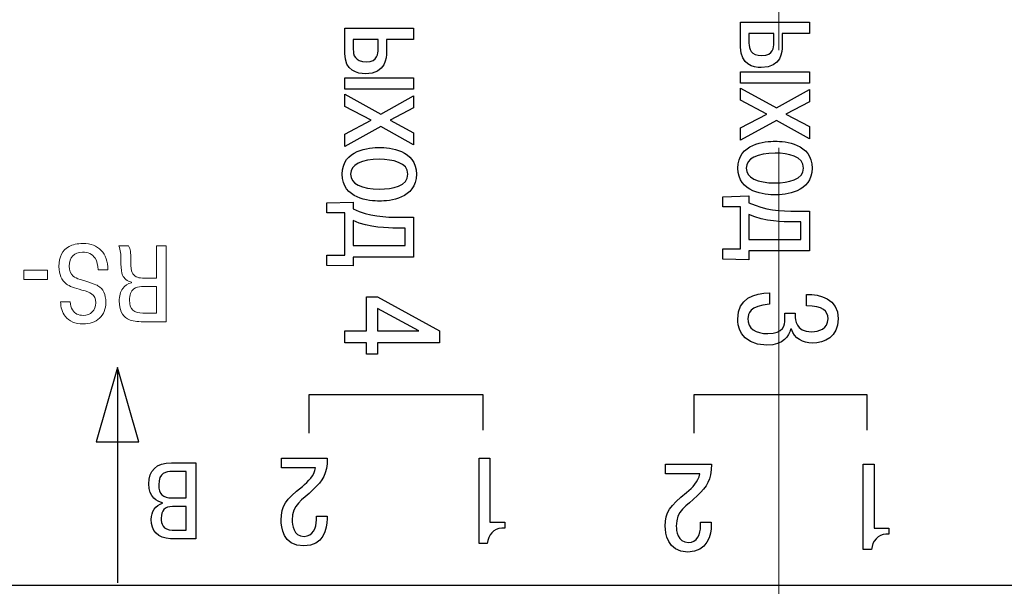
# Model space of a CAD drawing. Extents: x -426 to 168, y -442 to -22.
# Drawn here: x -135 to -109, y -344 to -329 of the extents above; entities that cross this region are included whole.
import ezdxf

# ---------------------------------------------------------------- set-up
doc = ezdxf.new("R2010")
doc.units = 0
doc.header["$MEASUREMENT"] = 0
doc.linetypes.add('CENTER', pattern=[10.16, 6.35, -1.27, 1.27, -1.27])
doc.layers.add('Layer 1', color=7, linetype='Continuous')
doc.layers.add('ОСЕВЫЕ', color=1, linetype='CENTER', lineweight=15)

msp = doc.modelspace()

# ---------------------------------------------------------------- linework, layer by layer
at = {"layer": 'Layer 1', "color": 250}
msp.add_open_spline([(-80.031, -294.819), (-80.031, -294.819), (-80.031, -347.819), (-80.031, -347.819), (-80.031, -347.819), (-80.031, -347.819), (-150.031, -347.819), (-150.031, -347.819), (-150.031, -347.819), (-150.031, -347.819), (-150.031, -294.819), (-150.031, -294.819), (-150.031, -294.819), (-150.031, -294.819), (-80.031, -294.819), (-80.031, -294.819)], degree=3, knots=[0, 0, 0, 0, 0.2, 0.2, 0.2, 0.2, 0.4, 0.4, 0.4, 0.4, 0.6, 0.6, 0.6, 0.6, 1, 1, 1, 1], dxfattribs=at)
msp.add_open_spline([(-80.031, -294.819), (-80.031, -294.819), (-80.031, -347.819), (-80.031, -347.819), (-80.031, -347.819), (-80.031, -347.819), (-150.031, -347.819), (-150.031, -347.819), (-150.031, -347.819), (-150.031, -347.819), (-150.031, -294.819), (-150.031, -294.819), (-150.031, -294.819), (-150.031, -294.819), (-80.031, -294.819), (-80.031, -294.819)], degree=3, knots=[0, 0, 0, 0, 0.2, 0.2, 0.2, 0.2, 0.4, 0.4, 0.4, 0.4, 0.6, 0.6, 0.6, 0.6, 1, 1, 1, 1], dxfattribs=at)
at = {"layer": 'Layer 1', "color": 7}
for points, knots in [([(-114.237, -329.144), (-114.237, -329.144), (-116.029, -329.144), (-116.029, -329.144), (-116.029, -329.144), (-116.029, -329.144), (-116.029, -329.8), (-116.029, -329.8), (-116.029, -329.8), (-116.029, -330.259), (-115.697, -330.33), (-115.493, -330.33), (-115.493, -330.33), (-114.949, -330.33), (-114.946, -329.903), (-114.946, -329.769), (-114.946, -329.769), (-114.946, -329.769), (-114.946, -329.441), (-114.946, -329.441), (-114.946, -329.441), (-114.946, -329.441), (-114.237, -329.441), (-114.237, -329.441), (-114.237, -329.441), (-114.237, -329.441), (-114.237, -329.144), (-114.237, -329.144)], [0, 0, 0, 0, 0.125, 0.125, 0.125, 0.125, 0.25, 0.25, 0.25, 0.25, 0.375, 0.375, 0.375, 0.375, 0.5, 0.5, 0.5, 0.5, 0.625, 0.625, 0.625, 0.625, 0.75, 0.75, 0.75, 0.75, 1, 1, 1, 1]), ([(-124.548, -329.305), (-124.548, -329.305), (-126.34, -329.305), (-126.34, -329.305), (-126.34, -329.305), (-126.34, -329.305), (-126.34, -329.961), (-126.34, -329.961), (-126.34, -329.961), (-126.34, -330.42), (-126.008, -330.491), (-125.804, -330.491), (-125.804, -330.491), (-125.26, -330.491), (-125.257, -330.064), (-125.257, -329.93), (-125.257, -329.93), (-125.257, -329.93), (-125.257, -329.602), (-125.257, -329.602), (-125.257, -329.602), (-125.257, -329.602), (-124.548, -329.602), (-124.548, -329.602), (-124.548, -329.602), (-124.548, -329.602), (-124.548, -329.305), (-124.548, -329.305)], [0, 0, 0, 0, 0.125, 0.125, 0.125, 0.125, 0.25, 0.25, 0.25, 0.25, 0.375, 0.375, 0.375, 0.375, 0.5, 0.5, 0.5, 0.5, 0.625, 0.625, 0.625, 0.625, 0.75, 0.75, 0.75, 0.75, 1, 1, 1, 1]), ([(-125.475, -329.602), (-125.475, -329.602), (-125.475, -329.866), (-125.475, -329.866), (-125.475, -329.866), (-125.475, -329.944), (-125.475, -330.18), (-125.782, -330.18), (-125.782, -330.18), (-126.086, -330.18), (-126.121, -329.997), (-126.121, -329.856), (-126.121, -329.856), (-126.121, -329.856), (-126.121, -329.602), (-126.121, -329.602), (-126.121, -329.602), (-126.121, -329.602), (-125.475, -329.602), (-125.475, -329.602)], [0, 0, 0, 0, 0.166667, 0.166667, 0.166667, 0.166667, 0.333333, 0.333333, 0.333333, 0.333333, 0.5, 0.5, 0.5, 0.5, 0.666667, 0.666667, 0.666667, 0.666667, 1, 1, 1, 1]), ([(-115.164, -329.441), (-115.164, -329.441), (-115.164, -329.705), (-115.164, -329.705), (-115.164, -329.705), (-115.164, -329.783), (-115.164, -330.019), (-115.471, -330.019), (-115.471, -330.019), (-115.775, -330.019), (-115.81, -329.836), (-115.81, -329.695), (-115.81, -329.695), (-115.81, -329.695), (-115.81, -329.441), (-115.81, -329.441), (-115.81, -329.441), (-115.81, -329.441), (-115.164, -329.441), (-115.164, -329.441)], [0, 0, 0, 0, 0.166667, 0.166667, 0.166667, 0.166667, 0.333333, 0.333333, 0.333333, 0.333333, 0.5, 0.5, 0.5, 0.5, 0.666667, 0.666667, 0.666667, 0.666667, 1, 1, 1, 1]), ([(-114.237, -330.439), (-114.237, -330.439), (-116.029, -330.439), (-116.029, -330.439), (-116.029, -330.439), (-116.029, -330.439), (-116.029, -330.735), (-116.029, -330.735), (-116.029, -330.735), (-116.029, -330.735), (-114.237, -330.735), (-114.237, -330.735), (-114.237, -330.735), (-114.237, -330.735), (-114.237, -330.439), (-114.237, -330.439)], [0, 0, 0, 0, 0.2, 0.2, 0.2, 0.2, 0.4, 0.4, 0.4, 0.4, 0.6, 0.6, 0.6, 0.6, 1, 1, 1, 1]), ([(-124.548, -330.6), (-124.548, -330.6), (-126.34, -330.6), (-126.34, -330.6), (-126.34, -330.6), (-126.34, -330.6), (-126.34, -330.896), (-126.34, -330.896), (-126.34, -330.896), (-126.34, -330.896), (-124.548, -330.896), (-124.548, -330.896), (-124.548, -330.896), (-124.548, -330.896), (-124.548, -330.6), (-124.548, -330.6)], [0, 0, 0, 0, 0.2, 0.2, 0.2, 0.2, 0.4, 0.4, 0.4, 0.4, 0.6, 0.6, 0.6, 0.6, 1, 1, 1, 1]), ([(-114.85, -331.543), (-114.85, -331.543), (-114.237, -331.219), (-114.237, -331.219), (-114.237, -331.219), (-114.237, -331.219), (-114.237, -330.901), (-114.237, -330.901), (-114.237, -330.901), (-114.237, -330.901), (-115.094, -331.381), (-115.094, -331.381), (-115.094, -331.381), (-115.094, -331.381), (-116.029, -330.865), (-116.029, -330.865), (-116.029, -330.865), (-116.029, -330.865), (-116.029, -331.183), (-116.029, -331.183), (-116.029, -331.183), (-116.029, -331.183), (-115.341, -331.543), (-115.341, -331.543), (-115.341, -331.543), (-115.341, -331.543), (-116.029, -331.903), (-116.029, -331.903), (-116.029, -331.903), (-116.029, -331.903), (-116.029, -332.221), (-116.029, -332.221), (-116.029, -332.221), (-116.029, -332.221), (-115.094, -331.705), (-115.094, -331.705), (-115.094, -331.705), (-115.094, -331.705), (-114.237, -332.185), (-114.237, -332.185), (-114.237, -332.185), (-114.237, -332.185), (-114.237, -331.868), (-114.237, -331.868), (-114.237, -331.868), (-114.237, -331.868), (-114.85, -331.543), (-114.85, -331.543)], [0, 0, 0, 0, 0.076923, 0.076923, 0.076923, 0.076923, 0.153846, 0.153846, 0.153846, 0.153846, 0.230769, 0.230769, 0.230769, 0.230769, 0.307692, 0.307692, 0.307692, 0.307692, 0.384615, 0.384615, 0.384615, 0.384615, 0.461538, 0.461538, 0.461538, 0.461538, 0.538462, 0.538462, 0.538462, 0.538462, 0.615385, 0.615385, 0.615385, 0.615385, 0.692308, 0.692308, 0.692308, 0.692308, 0.769231, 0.769231, 0.769231, 0.769231, 0.846154, 0.846154, 0.846154, 0.846154, 1, 1, 1, 1]), ([(-125.161, -331.704), (-125.161, -331.704), (-124.548, -331.38), (-124.548, -331.38), (-124.548, -331.38), (-124.548, -331.38), (-124.548, -331.062), (-124.548, -331.062), (-124.548, -331.062), (-124.548, -331.062), (-125.405, -331.542), (-125.405, -331.542), (-125.405, -331.542), (-125.405, -331.542), (-126.34, -331.026), (-126.34, -331.026), (-126.34, -331.026), (-126.34, -331.026), (-126.34, -331.344), (-126.34, -331.344), (-126.34, -331.344), (-126.34, -331.344), (-125.652, -331.704), (-125.652, -331.704), (-125.652, -331.704), (-125.652, -331.704), (-126.34, -332.064), (-126.34, -332.064), (-126.34, -332.064), (-126.34, -332.064), (-126.34, -332.382), (-126.34, -332.382), (-126.34, -332.382), (-126.34, -332.382), (-125.405, -331.866), (-125.405, -331.866), (-125.405, -331.866), (-125.405, -331.866), (-124.548, -332.346), (-124.548, -332.346), (-124.548, -332.346), (-124.548, -332.346), (-124.548, -332.029), (-124.548, -332.029), (-124.548, -332.029), (-124.548, -332.029), (-125.161, -331.704), (-125.161, -331.704)], [0, 0, 0, 0, 0.076923, 0.076923, 0.076923, 0.076923, 0.153846, 0.153846, 0.153846, 0.153846, 0.230769, 0.230769, 0.230769, 0.230769, 0.307692, 0.307692, 0.307692, 0.307692, 0.384615, 0.384615, 0.384615, 0.384615, 0.461538, 0.461538, 0.461538, 0.461538, 0.538462, 0.538462, 0.538462, 0.538462, 0.615385, 0.615385, 0.615385, 0.615385, 0.692308, 0.692308, 0.692308, 0.692308, 0.769231, 0.769231, 0.769231, 0.769231, 0.846154, 0.846154, 0.846154, 0.846154, 1, 1, 1, 1]), ([(-115.129, -332.249), (-115.383, -332.249), (-116.1, -332.305), (-116.1, -332.947), (-116.1, -332.947), (-116.1, -333.589), (-115.383, -333.646), (-115.129, -333.646), (-115.129, -333.646), (-114.872, -333.646), (-114.166, -333.589), (-114.166, -332.947), (-114.166, -332.947), (-114.166, -332.305), (-114.872, -332.249), (-115.129, -332.249)], [0, 0, 0, 0, 0.2, 0.2, 0.2, 0.2, 0.4, 0.4, 0.4, 0.4, 0.6, 0.6, 0.6, 0.6, 1, 1, 1, 1]), ([(-125.44, -332.41), (-125.694, -332.41), (-126.411, -332.466), (-126.411, -333.108), (-126.411, -333.108), (-126.411, -333.75), (-125.694, -333.807), (-125.44, -333.807), (-125.44, -333.807), (-125.183, -333.807), (-124.477, -333.75), (-124.477, -333.108), (-124.477, -333.108), (-124.477, -332.466), (-125.183, -332.41), (-125.44, -332.41)], [0, 0, 0, 0, 0.2, 0.2, 0.2, 0.2, 0.4, 0.4, 0.4, 0.4, 0.6, 0.6, 0.6, 0.6, 1, 1, 1, 1]), ([(-125.44, -332.72), (-125.098, -332.72), (-124.696, -332.805), (-124.696, -333.108), (-124.696, -333.108), (-124.696, -333.412), (-125.098, -333.496), (-125.44, -333.496), (-125.44, -333.496), (-125.906, -333.496), (-126.192, -333.355), (-126.192, -333.108), (-126.192, -333.108), (-126.192, -332.861), (-125.906, -332.72), (-125.44, -332.72)], [0, 0, 0, 0, 0.2, 0.2, 0.2, 0.2, 0.4, 0.4, 0.4, 0.4, 0.6, 0.6, 0.6, 0.6, 1, 1, 1, 1]), ([(-115.129, -332.559), (-114.787, -332.559), (-114.385, -332.644), (-114.385, -332.947), (-114.385, -332.947), (-114.385, -333.251), (-114.787, -333.335), (-115.129, -333.335), (-115.129, -333.335), (-115.595, -333.335), (-115.881, -333.194), (-115.881, -332.947), (-115.881, -332.947), (-115.881, -332.7), (-115.595, -332.559), (-115.129, -332.559)], [0, 0, 0, 0, 0.2, 0.2, 0.2, 0.2, 0.4, 0.4, 0.4, 0.4, 0.6, 0.6, 0.6, 0.6, 1, 1, 1, 1]), ([(-115.81, -333.673), (-115.81, -333.673), (-116.495, -333.695), (-116.495, -333.695), (-116.495, -333.695), (-116.495, -333.695), (-116.495, -333.956), (-116.495, -333.956), (-116.495, -333.956), (-116.495, -333.956), (-116.029, -333.956), (-116.029, -333.956), (-116.029, -333.956), (-116.029, -333.956), (-116.029, -335.053), (-116.029, -335.053), (-116.029, -335.053), (-116.029, -335.053), (-116.495, -335.053), (-116.495, -335.053), (-116.495, -335.053), (-116.495, -335.053), (-116.495, -335.321), (-116.495, -335.321), (-116.495, -335.321), (-116.495, -335.321), (-115.81, -335.336), (-115.81, -335.336), (-115.81, -335.336), (-115.81, -335.336), (-115.81, -335.103), (-115.81, -335.103), (-115.81, -335.103), (-115.81, -335.103), (-114.237, -335.103), (-114.237, -335.103), (-114.237, -335.103), (-114.237, -335.103), (-114.237, -334.069), (-114.237, -334.069), (-114.237, -334.069), (-114.237, -334.069), (-114.537, -334.069), (-114.537, -334.069), (-114.537, -334.069), (-115.03, -334.069), (-115.38, -334.048), (-115.81, -333.85), (-115.81, -333.85), (-115.81, -333.85), (-115.81, -333.673), (-115.81, -333.673)], [0, 0, 0, 0, 0.071429, 0.071429, 0.071429, 0.071429, 0.142857, 0.142857, 0.142857, 0.142857, 0.214286, 0.214286, 0.214286, 0.214286, 0.285714, 0.285714, 0.285714, 0.285714, 0.357143, 0.357143, 0.357143, 0.357143, 0.428571, 0.428571, 0.428571, 0.428571, 0.5, 0.5, 0.5, 0.5, 0.571429, 0.571429, 0.571429, 0.571429, 0.642857, 0.642857, 0.642857, 0.642857, 0.714286, 0.714286, 0.714286, 0.714286, 0.785714, 0.785714, 0.785714, 0.785714, 0.857143, 0.857143, 0.857143, 0.857143, 1, 1, 1, 1]), ([(-126.121, -333.834), (-126.121, -333.834), (-126.806, -333.856), (-126.806, -333.856), (-126.806, -333.856), (-126.806, -333.856), (-126.806, -334.117), (-126.806, -334.117), (-126.806, -334.117), (-126.806, -334.117), (-126.34, -334.117), (-126.34, -334.117), (-126.34, -334.117), (-126.34, -334.117), (-126.34, -335.214), (-126.34, -335.214), (-126.34, -335.214), (-126.34, -335.214), (-126.806, -335.214), (-126.806, -335.214), (-126.806, -335.214), (-126.806, -335.214), (-126.806, -335.482), (-126.806, -335.482), (-126.806, -335.482), (-126.806, -335.482), (-126.121, -335.497), (-126.121, -335.497), (-126.121, -335.497), (-126.121, -335.497), (-126.121, -335.264), (-126.121, -335.264), (-126.121, -335.264), (-126.121, -335.264), (-124.548, -335.264), (-124.548, -335.264), (-124.548, -335.264), (-124.548, -335.264), (-124.548, -334.23), (-124.548, -334.23), (-124.548, -334.23), (-124.548, -334.23), (-124.848, -334.23), (-124.848, -334.23), (-124.848, -334.23), (-125.341, -334.23), (-125.691, -334.209), (-126.121, -334.011), (-126.121, -334.011), (-126.121, -334.011), (-126.121, -333.834), (-126.121, -333.834)], [0, 0, 0, 0, 0.071429, 0.071429, 0.071429, 0.071429, 0.142857, 0.142857, 0.142857, 0.142857, 0.214286, 0.214286, 0.214286, 0.214286, 0.285714, 0.285714, 0.285714, 0.285714, 0.357143, 0.357143, 0.357143, 0.357143, 0.428571, 0.428571, 0.428571, 0.428571, 0.5, 0.5, 0.5, 0.5, 0.571429, 0.571429, 0.571429, 0.571429, 0.642857, 0.642857, 0.642857, 0.642857, 0.714286, 0.714286, 0.714286, 0.714286, 0.785714, 0.785714, 0.785714, 0.785714, 0.857143, 0.857143, 0.857143, 0.857143, 1, 1, 1, 1]), ([(-115.81, -334.154), (-115.411, -334.351), (-114.865, -334.348), (-114.706, -334.348), (-114.706, -334.348), (-114.706, -334.348), (-114.455, -334.348), (-114.455, -334.348), (-114.455, -334.348), (-114.455, -334.348), (-114.455, -334.806), (-114.455, -334.806), (-114.455, -334.806), (-114.455, -334.806), (-115.81, -334.806), (-115.81, -334.806), (-115.81, -334.806), (-115.81, -334.806), (-115.81, -334.154), (-115.81, -334.154)], [0, 0, 0, 0, 0.166667, 0.166667, 0.166667, 0.166667, 0.333333, 0.333333, 0.333333, 0.333333, 0.5, 0.5, 0.5, 0.5, 0.666667, 0.666667, 0.666667, 0.666667, 1, 1, 1, 1]), ([(-126.121, -334.315), (-125.722, -334.512), (-125.176, -334.509), (-125.017, -334.509), (-125.017, -334.509), (-125.017, -334.509), (-124.766, -334.509), (-124.766, -334.509), (-124.766, -334.509), (-124.766, -334.509), (-124.766, -334.967), (-124.766, -334.967), (-124.766, -334.967), (-124.766, -334.967), (-126.121, -334.967), (-126.121, -334.967), (-126.121, -334.967), (-126.121, -334.967), (-126.121, -334.315), (-126.121, -334.315)], [0, 0, 0, 0, 0.166667, 0.166667, 0.166667, 0.166667, 0.333333, 0.333333, 0.333333, 0.333333, 0.5, 0.5, 0.5, 0.5, 0.666667, 0.666667, 0.666667, 0.666667, 1, 1, 1, 1]), ([(-125.772, -337.186), (-125.772, -337.186), (-126.34, -337.186), (-126.34, -337.186), (-126.34, -337.186), (-126.34, -337.186), (-126.34, -337.5), (-126.34, -337.5), (-126.34, -337.5), (-126.34, -337.5), (-125.772, -337.5), (-125.772, -337.5), (-125.772, -337.5), (-125.772, -337.5), (-125.772, -337.797), (-125.772, -337.797), (-125.772, -337.797), (-125.772, -337.797), (-125.49, -337.797), (-125.49, -337.797), (-125.49, -337.797), (-125.49, -337.797), (-125.49, -337.5), (-125.49, -337.5), (-125.49, -337.5), (-125.49, -337.5), (-123.87, -337.5), (-123.87, -337.5), (-123.87, -337.5), (-123.87, -337.5), (-123.87, -337.186), (-123.87, -337.186), (-123.87, -337.186), (-123.87, -337.186), (-125.493, -336.301), (-125.493, -336.301), (-125.493, -336.301), (-125.493, -336.301), (-125.772, -336.301), (-125.772, -336.301), (-125.772, -336.301), (-125.772, -336.301), (-125.772, -337.186), (-125.772, -337.186)], [0, 0, 0, 0, 0.083333, 0.083333, 0.083333, 0.083333, 0.166667, 0.166667, 0.166667, 0.166667, 0.25, 0.25, 0.25, 0.25, 0.333333, 0.333333, 0.333333, 0.333333, 0.416667, 0.416667, 0.416667, 0.416667, 0.5, 0.5, 0.5, 0.5, 0.583333, 0.583333, 0.583333, 0.583333, 0.666667, 0.666667, 0.666667, 0.666667, 0.75, 0.75, 0.75, 0.75, 0.833333, 0.833333, 0.833333, 0.833333, 1, 1, 1, 1]), ([(-115.277, -336.193), (-115.665, -336.203), (-116.103, -336.337), (-116.103, -336.881), (-116.103, -336.881), (-116.103, -336.983), (-116.086, -337.558), (-115.341, -337.558), (-115.341, -337.558), (-114.903, -337.558), (-114.762, -337.311), (-114.731, -337.142), (-114.731, -337.142), (-114.731, -337.142), (-114.702, -337.142), (-114.702, -337.142), (-114.702, -337.142), (-114.632, -337.389), (-114.395, -337.505), (-114.163, -337.505), (-114.163, -337.505), (-113.834, -337.505), (-113.485, -337.346), (-113.485, -336.877), (-113.485, -336.877), (-113.485, -336.341), (-113.965, -336.235), (-114.311, -336.239), (-114.311, -336.239), (-114.311, -336.239), (-114.311, -336.535), (-114.311, -336.535), (-114.311, -336.535), (-113.887, -336.539), (-113.75, -336.666), (-113.75, -336.87), (-113.75, -336.87), (-113.75, -337.135), (-113.993, -337.209), (-114.177, -337.209), (-114.177, -337.209), (-114.6, -337.209), (-114.604, -336.888), (-114.604, -336.796), (-114.604, -336.796), (-114.604, -336.796), (-114.604, -336.722), (-114.604, -336.722), (-114.604, -336.722), (-114.604, -336.722), (-114.872, -336.722), (-114.872, -336.722), (-114.872, -336.722), (-114.872, -336.722), (-114.872, -336.898), (-114.872, -336.898), (-114.872, -336.898), (-114.872, -337.025), (-114.907, -337.258), (-115.316, -337.258), (-115.316, -337.258), (-115.641, -337.258), (-115.838, -337.128), (-115.838, -336.863), (-115.838, -336.863), (-115.838, -336.757), (-115.789, -336.524), (-115.277, -336.496), (-115.277, -336.496), (-115.277, -336.496), (-115.277, -336.193), (-115.277, -336.193)], [0, 0, 0, 0, 0.052632, 0.052632, 0.052632, 0.052632, 0.105263, 0.105263, 0.105263, 0.105263, 0.157895, 0.157895, 0.157895, 0.157895, 0.210526, 0.210526, 0.210526, 0.210526, 0.263158, 0.263158, 0.263158, 0.263158, 0.315789, 0.315789, 0.315789, 0.315789, 0.368421, 0.368421, 0.368421, 0.368421, 0.421053, 0.421053, 0.421053, 0.421053, 0.473684, 0.473684, 0.473684, 0.473684, 0.526316, 0.526316, 0.526316, 0.526316, 0.578947, 0.578947, 0.578947, 0.578947, 0.631579, 0.631579, 0.631579, 0.631579, 0.684211, 0.684211, 0.684211, 0.684211, 0.736842, 0.736842, 0.736842, 0.736842, 0.789474, 0.789474, 0.789474, 0.789474, 0.842105, 0.842105, 0.842105, 0.842105, 0.894737, 0.894737, 0.894737, 0.894737, 1, 1, 1, 1]), ([(-125.49, -336.601), (-125.49, -336.601), (-124.41, -337.186), (-124.41, -337.186), (-124.41, -337.186), (-124.41, -337.186), (-125.49, -337.186), (-125.49, -337.186), (-125.49, -337.186), (-125.49, -337.186), (-125.49, -336.601), (-125.49, -336.601)], [0, 0, 0, 0, 0.25, 0.25, 0.25, 0.25, 0.5, 0.5, 0.5, 0.5, 1, 1, 1, 1]), ([(-130.226, -342.599), (-130.226, -342.599), (-130.226, -340.624), (-130.226, -340.624), (-130.226, -340.624), (-130.226, -340.624), (-130.858, -340.624), (-130.858, -340.624), (-130.858, -340.624), (-131.265, -340.624), (-131.445, -340.824), (-131.445, -341.174), (-131.445, -341.174), (-131.445, -341.527), (-131.231, -341.637), (-131.09, -341.662), (-131.09, -341.662), (-131.09, -341.662), (-131.09, -341.676), (-131.09, -341.676), (-131.09, -341.676), (-131.279, -341.724), (-131.383, -341.902), (-131.383, -342.097), (-131.383, -342.097), (-131.383, -342.393), (-131.222, -342.599), (-130.881, -342.599), (-130.881, -342.599), (-130.881, -342.599), (-130.226, -342.599), (-130.226, -342.599)], [0, 0, 0, 0, 0.111111, 0.111111, 0.111111, 0.111111, 0.222222, 0.222222, 0.222222, 0.222222, 0.333333, 0.333333, 0.333333, 0.333333, 0.444444, 0.444444, 0.444444, 0.444444, 0.555556, 0.555556, 0.555556, 0.555556, 0.666667, 0.666667, 0.666667, 0.666667, 0.777778, 0.777778, 0.777778, 0.777778, 1, 1, 1, 1]), ([(-127.995, -340.751), (-127.995, -340.751), (-127.102, -340.751), (-127.102, -340.751), (-127.102, -340.751), (-127.144, -340.964), (-127.283, -341.1), (-127.448, -341.237), (-127.448, -341.237), (-127.887, -341.602), (-128.001, -341.732), (-128.001, -342.116), (-128.001, -342.116), (-128.001, -342.288), (-127.963, -342.789), (-127.41, -342.789), (-127.41, -342.789), (-126.899, -342.789), (-126.804, -342.342), (-126.804, -342.081), (-126.804, -342.081), (-126.804, -342.081), (-126.804, -342.015), (-126.804, -342.015), (-126.804, -342.015), (-126.804, -342.015), (-127.08, -342.015), (-127.08, -342.015), (-127.08, -342.015), (-127.08, -342.015), (-127.08, -342.11), (-127.08, -342.11), (-127.08, -342.11), (-127.08, -342.323), (-127.175, -342.539), (-127.401, -342.539), (-127.401, -342.539), (-127.687, -342.539), (-127.715, -342.227), (-127.715, -342.113), (-127.715, -342.113), (-127.715, -341.71), (-127.461, -341.605), (-127.163, -341.319), (-127.163, -341.319), (-126.918, -341.084), (-126.801, -340.926), (-126.798, -340.5), (-126.798, -340.5), (-126.798, -340.5), (-127.995, -340.5), (-127.995, -340.5), (-127.995, -340.5), (-127.995, -340.5), (-127.995, -340.751), (-127.995, -340.751)], [0, 0, 0, 0, 0.066667, 0.066667, 0.066667, 0.066667, 0.133333, 0.133333, 0.133333, 0.133333, 0.2, 0.2, 0.2, 0.2, 0.266667, 0.266667, 0.266667, 0.266667, 0.333333, 0.333333, 0.333333, 0.333333, 0.4, 0.4, 0.4, 0.4, 0.466667, 0.466667, 0.466667, 0.466667, 0.533333, 0.533333, 0.533333, 0.533333, 0.6, 0.6, 0.6, 0.6, 0.666667, 0.666667, 0.666667, 0.666667, 0.733333, 0.733333, 0.733333, 0.733333, 0.8, 0.8, 0.8, 0.8, 0.866667, 0.866667, 0.866667, 0.866667, 1, 1, 1, 1]), ([(-122.174, -342.17), (-122.174, -342.17), (-122.561, -342.17), (-122.561, -342.17), (-122.561, -342.17), (-122.561, -342.17), (-122.561, -340.5), (-122.561, -340.5), (-122.561, -340.5), (-122.561, -340.5), (-122.844, -340.5), (-122.844, -340.5), (-122.844, -340.5), (-122.844, -340.5), (-122.844, -342.723), (-122.844, -342.723), (-122.844, -342.723), (-122.844, -342.723), (-122.628, -342.723), (-122.628, -342.723), (-122.628, -342.723), (-122.609, -342.507), (-122.46, -342.326), (-122.253, -342.326), (-122.253, -342.326), (-122.253, -342.326), (-122.174, -342.326), (-122.174, -342.326), (-122.174, -342.326), (-122.174, -342.326), (-122.174, -342.17), (-122.174, -342.17)], [0, 0, 0, 0, 0.111111, 0.111111, 0.111111, 0.111111, 0.222222, 0.222222, 0.222222, 0.222222, 0.333333, 0.333333, 0.333333, 0.333333, 0.444444, 0.444444, 0.444444, 0.444444, 0.555556, 0.555556, 0.555556, 0.555556, 0.666667, 0.666667, 0.666667, 0.666667, 0.777778, 0.777778, 0.777778, 0.777778, 1, 1, 1, 1]), ([(-117.983, -340.909), (-117.983, -340.909), (-117.091, -340.909), (-117.091, -340.909), (-117.091, -340.909), (-117.132, -341.122), (-117.272, -341.258), (-117.437, -341.395), (-117.437, -341.395), (-117.875, -341.76), (-117.99, -341.89), (-117.99, -342.274), (-117.99, -342.274), (-117.99, -342.446), (-117.952, -342.947), (-117.399, -342.947), (-117.399, -342.947), (-116.888, -342.947), (-116.793, -342.5), (-116.793, -342.239), (-116.793, -342.239), (-116.793, -342.239), (-116.793, -342.173), (-116.793, -342.173), (-116.793, -342.173), (-116.793, -342.173), (-117.069, -342.173), (-117.069, -342.173), (-117.069, -342.173), (-117.069, -342.173), (-117.069, -342.268), (-117.069, -342.268), (-117.069, -342.268), (-117.069, -342.481), (-117.164, -342.697), (-117.39, -342.697), (-117.39, -342.697), (-117.675, -342.697), (-117.704, -342.385), (-117.704, -342.271), (-117.704, -342.271), (-117.704, -341.868), (-117.45, -341.763), (-117.152, -341.477), (-117.152, -341.477), (-116.907, -341.242), (-116.79, -341.084), (-116.786, -340.658), (-116.786, -340.658), (-116.786, -340.658), (-117.983, -340.658), (-117.983, -340.658), (-117.983, -340.658), (-117.983, -340.658), (-117.983, -340.909), (-117.983, -340.909)], [0, 0, 0, 0, 0.066667, 0.066667, 0.066667, 0.066667, 0.133333, 0.133333, 0.133333, 0.133333, 0.2, 0.2, 0.2, 0.2, 0.266667, 0.266667, 0.266667, 0.266667, 0.333333, 0.333333, 0.333333, 0.333333, 0.4, 0.4, 0.4, 0.4, 0.466667, 0.466667, 0.466667, 0.466667, 0.533333, 0.533333, 0.533333, 0.533333, 0.6, 0.6, 0.6, 0.6, 0.666667, 0.666667, 0.666667, 0.666667, 0.733333, 0.733333, 0.733333, 0.733333, 0.8, 0.8, 0.8, 0.8, 0.866667, 0.866667, 0.866667, 0.866667, 1, 1, 1, 1]), ([(-112.163, -342.328), (-112.163, -342.328), (-112.55, -342.328), (-112.55, -342.328), (-112.55, -342.328), (-112.55, -342.328), (-112.55, -340.658), (-112.55, -340.658), (-112.55, -340.658), (-112.55, -340.658), (-112.832, -340.658), (-112.832, -340.658), (-112.832, -340.658), (-112.832, -340.658), (-112.832, -342.881), (-112.832, -342.881), (-112.832, -342.881), (-112.832, -342.881), (-112.617, -342.881), (-112.617, -342.881), (-112.617, -342.881), (-112.598, -342.665), (-112.448, -342.484), (-112.242, -342.484), (-112.242, -342.484), (-112.242, -342.484), (-112.163, -342.484), (-112.163, -342.484), (-112.163, -342.484), (-112.163, -342.484), (-112.163, -342.328), (-112.163, -342.328)], [0, 0, 0, 0, 0.111111, 0.111111, 0.111111, 0.111111, 0.222222, 0.222222, 0.222222, 0.222222, 0.333333, 0.333333, 0.333333, 0.333333, 0.444444, 0.444444, 0.444444, 0.444444, 0.555556, 0.555556, 0.555556, 0.555556, 0.666667, 0.666667, 0.666667, 0.666667, 0.777778, 0.777778, 0.777778, 0.777778, 1, 1, 1, 1]), ([(-130.477, -341.538), (-130.477, -341.538), (-130.841, -341.538), (-130.841, -341.538), (-130.841, -341.538), (-131.081, -341.538), (-131.191, -341.439), (-131.191, -341.197), (-131.191, -341.197), (-131.191, -340.878), (-130.991, -340.847), (-130.841, -340.847), (-130.841, -340.847), (-130.841, -340.847), (-130.477, -340.847), (-130.477, -340.847), (-130.477, -340.847), (-130.477, -340.847), (-130.477, -341.538), (-130.477, -341.538)], [0, 0, 0, 0, 0.166667, 0.166667, 0.166667, 0.166667, 0.333333, 0.333333, 0.333333, 0.333333, 0.5, 0.5, 0.5, 0.5, 0.666667, 0.666667, 0.666667, 0.666667, 1, 1, 1, 1]), ([(-130.477, -342.376), (-130.477, -342.376), (-130.836, -342.376), (-130.836, -342.376), (-130.836, -342.376), (-131.084, -342.376), (-131.126, -342.204), (-131.126, -342.069), (-131.126, -342.069), (-131.126, -341.871), (-131.036, -341.761), (-130.827, -341.761), (-130.827, -341.761), (-130.827, -341.761), (-130.477, -341.761), (-130.477, -341.761), (-130.477, -341.761), (-130.477, -341.761), (-130.477, -342.376), (-130.477, -342.376)], [0, 0, 0, 0, 0.166667, 0.166667, 0.166667, 0.166667, 0.333333, 0.333333, 0.333333, 0.333333, 0.5, 0.5, 0.5, 0.5, 0.666667, 0.666667, 0.666667, 0.666667, 1, 1, 1, 1])]:
    msp.add_open_spline(points, degree=3, knots=knots, dxfattribs=at)
at = {"layer": 'Layer 1', "color": 7, "lineweight": 9}
for points, knots in [([(-132.518, -335.599), (-132.518, -335.599), (-132.77, -335.599), (-132.77, -335.599), (-132.77, -335.599), (-132.77, -335.477), (-132.797, -335.375), (-132.85, -335.294), (-132.85, -335.294), (-132.92, -335.189), (-133.029, -335.136), (-133.176, -335.136), (-133.176, -335.136), (-133.284, -335.136), (-133.369, -335.169), (-133.43, -335.234), (-133.43, -335.234), (-133.492, -335.298), (-133.523, -335.388), (-133.523, -335.503), (-133.523, -335.503), (-133.523, -335.616), (-133.489, -335.703), (-133.421, -335.763), (-133.421, -335.763), (-133.381, -335.797), (-133.32, -335.826), (-133.239, -335.85), (-133.239, -335.85), (-132.974, -335.929), (-132.819, -335.983), (-132.773, -336.011), (-132.773, -336.011), (-132.637, -336.096), (-132.569, -336.239), (-132.569, -336.44), (-132.569, -336.44), (-132.569, -336.619), (-132.624, -336.758), (-132.733, -336.858), (-132.733, -336.858), (-132.843, -336.957), (-132.987, -337.007), (-133.165, -337.007), (-133.165, -337.007), (-133.368, -337.007), (-133.521, -336.94), (-133.625, -336.807), (-133.625, -336.807), (-133.706, -336.702), (-133.747, -336.577), (-133.747, -336.434), (-133.747, -336.434), (-133.747, -336.434), (-133.497, -336.434), (-133.497, -336.434), (-133.497, -336.434), (-133.497, -336.511), (-133.477, -336.581), (-133.438, -336.643), (-133.438, -336.643), (-133.377, -336.737), (-133.284, -336.784), (-133.159, -336.784), (-133.159, -336.784), (-133.059, -336.784), (-132.979, -336.754), (-132.921, -336.694), (-132.921, -336.694), (-132.862, -336.634), (-132.833, -336.554), (-132.833, -336.454), (-132.833, -336.454), (-132.833, -336.351), (-132.868, -336.273), (-132.938, -336.223), (-132.938, -336.223), (-132.987, -336.187), (-133.072, -336.154), (-133.193, -336.124), (-133.193, -336.124), (-133.386, -336.075), (-133.52, -336.023), (-133.594, -335.969), (-133.594, -335.969), (-133.724, -335.871), (-133.79, -335.718), (-133.79, -335.509), (-133.79, -335.509), (-133.79, -335.259), (-133.703, -335.086), (-133.528, -334.992), (-133.528, -334.992), (-133.432, -334.94), (-133.311, -334.913), (-133.165, -334.913), (-133.165, -334.913), (-132.961, -334.913), (-132.802, -334.973), (-132.688, -335.091), (-132.688, -335.091), (-132.574, -335.21), (-132.518, -335.379), (-132.518, -335.599)], [0, 0, 0, 0, 0.037037, 0.037037, 0.037037, 0.037037, 0.074074, 0.074074, 0.074074, 0.074074, 0.111111, 0.111111, 0.111111, 0.111111, 0.148148, 0.148148, 0.148148, 0.148148, 0.185185, 0.185185, 0.185185, 0.185185, 0.222222, 0.222222, 0.222222, 0.222222, 0.259259, 0.259259, 0.259259, 0.259259, 0.296296, 0.296296, 0.296296, 0.296296, 0.333333, 0.333333, 0.333333, 0.333333, 0.37037, 0.37037, 0.37037, 0.37037, 0.407407, 0.407407, 0.407407, 0.407407, 0.444444, 0.444444, 0.444444, 0.444444, 0.481481, 0.481481, 0.481481, 0.481481, 0.518519, 0.518519, 0.518519, 0.518519, 0.555556, 0.555556, 0.555556, 0.555556, 0.592593, 0.592593, 0.592593, 0.592593, 0.62963, 0.62963, 0.62963, 0.62963, 0.666667, 0.666667, 0.666667, 0.666667, 0.703704, 0.703704, 0.703704, 0.703704, 0.740741, 0.740741, 0.740741, 0.740741, 0.777778, 0.777778, 0.777778, 0.777778, 0.814815, 0.814815, 0.814815, 0.814815, 0.851852, 0.851852, 0.851852, 0.851852, 0.888889, 0.888889, 0.888889, 0.888889, 0.925926, 0.925926, 0.925926, 0.925926, 1, 1, 1, 1]), ([(-130.998, -334.973), (-130.998, -334.973), (-130.998, -336.948), (-130.998, -336.948), (-130.998, -336.948), (-130.998, -336.948), (-131.649, -336.948), (-131.649, -336.948), (-131.649, -336.948), (-131.802, -336.948), (-131.921, -336.923), (-132.007, -336.872), (-132.007, -336.872), (-132.148, -336.787), (-132.219, -336.636), (-132.219, -336.417), (-132.219, -336.417), (-132.219, -336.282), (-132.188, -336.171), (-132.126, -336.084), (-132.126, -336.084), (-132.071, -336.007), (-131.997, -335.957), (-131.904, -335.932), (-131.904, -335.932), (-131.904, -335.932), (-131.904, -335.915), (-131.904, -335.915), (-131.904, -335.915), (-132.016, -335.889), (-132.092, -335.829), (-132.131, -335.737), (-132.131, -335.737), (-132.16, -335.671), (-132.174, -335.574), (-132.174, -335.444), (-132.174, -335.444), (-132.174, -335.301), (-132.177, -335.2), (-132.184, -335.142), (-132.184, -335.142), (-132.191, -335.084), (-132.207, -335.027), (-132.234, -334.973), (-132.234, -334.973), (-132.234, -334.973), (-131.978, -334.973), (-131.978, -334.973), (-131.978, -334.973), (-131.952, -335.018), (-131.935, -335.064), (-131.928, -335.111), (-131.928, -335.111), (-131.922, -335.158), (-131.918, -335.251), (-131.918, -335.39), (-131.918, -335.39), (-131.918, -335.522), (-131.906, -335.615), (-131.882, -335.67), (-131.882, -335.67), (-131.838, -335.764), (-131.749, -335.811), (-131.615, -335.811), (-131.615, -335.811), (-131.615, -335.811), (-131.251, -335.811), (-131.251, -335.811), (-131.251, -335.811), (-131.251, -335.811), (-131.251, -334.973), (-131.251, -334.973), (-131.251, -334.973), (-131.251, -334.973), (-130.998, -334.973), (-130.998, -334.973)], [0, 0, 0, 0, 0.05, 0.05, 0.05, 0.05, 0.1, 0.1, 0.1, 0.1, 0.15, 0.15, 0.15, 0.15, 0.2, 0.2, 0.2, 0.2, 0.25, 0.25, 0.25, 0.25, 0.3, 0.3, 0.3, 0.3, 0.35, 0.35, 0.35, 0.35, 0.4, 0.4, 0.4, 0.4, 0.45, 0.45, 0.45, 0.45, 0.5, 0.5, 0.5, 0.5, 0.55, 0.55, 0.55, 0.55, 0.6, 0.6, 0.6, 0.6, 0.65, 0.65, 0.65, 0.65, 0.7, 0.7, 0.7, 0.7, 0.75, 0.75, 0.75, 0.75, 0.8, 0.8, 0.8, 0.8, 0.85, 0.85, 0.85, 0.85, 0.9, 0.9, 0.9, 0.9, 1, 1, 1, 1]), ([(-134.085, -335.607), (-134.085, -335.607), (-134.085, -335.847), (-134.085, -335.847), (-134.085, -335.847), (-134.085, -335.847), (-134.704, -335.847), (-134.704, -335.847), (-134.704, -335.847), (-134.704, -335.847), (-134.704, -335.607), (-134.704, -335.607), (-134.704, -335.607), (-134.704, -335.607), (-134.085, -335.607), (-134.085, -335.607)], [0, 0, 0, 0, 0.2, 0.2, 0.2, 0.2, 0.4, 0.4, 0.4, 0.4, 0.6, 0.6, 0.6, 0.6, 1, 1, 1, 1]), ([(-131.251, -336.725), (-131.251, -336.725), (-131.251, -336.034), (-131.251, -336.034), (-131.251, -336.034), (-131.251, -336.034), (-131.637, -336.034), (-131.637, -336.034), (-131.637, -336.034), (-131.717, -336.034), (-131.783, -336.054), (-131.836, -336.096), (-131.836, -336.096), (-131.914, -336.156), (-131.953, -336.254), (-131.953, -336.389), (-131.953, -336.389), (-131.953, -336.51), (-131.923, -336.596), (-131.863, -336.647), (-131.863, -336.647), (-131.803, -336.699), (-131.718, -336.725), (-131.606, -336.725), (-131.606, -336.725), (-131.606, -336.725), (-131.251, -336.725), (-131.251, -336.725)], [0, 0, 0, 0, 0.125, 0.125, 0.125, 0.125, 0.25, 0.25, 0.25, 0.25, 0.375, 0.375, 0.375, 0.375, 0.5, 0.5, 0.5, 0.5, 0.625, 0.625, 0.625, 0.625, 0.75, 0.75, 0.75, 0.75, 1, 1, 1, 1])]:
    msp.add_open_spline(points, degree=3, knots=knots, dxfattribs=at)
at = {"layer": 'Layer 1', "color": 7, "lineweight": 30}
msp.add_open_spline([(-132.263, -338.138), (-132.263, -338.138), (-131.709, -340.073), (-131.709, -340.073), (-131.709, -340.073), (-131.709, -340.073), (-132.817, -340.073), (-132.817, -340.073), (-132.817, -340.073), (-132.817, -340.073), (-132.263, -338.138), (-132.263, -338.138)], degree=3, knots=[0, 0, 0, 0, 0.25, 0.25, 0.25, 0.25, 0.5, 0.5, 0.5, 0.5, 1, 1, 1, 1], dxfattribs=at)
msp.add_open_spline([(-132.263, -338.138), (-132.263, -338.138), (-132.263, -343.747), (-132.263, -343.747)], degree=3, dxfattribs=at)
at = {"layer": 'Layer 1', "color": 7, "lineweight": 25}
for points in [[(-122.739, -339.769), (-122.739, -339.769), (-122.739, -338.849), (-122.739, -338.849), (-122.739, -338.849), (-122.739, -338.849), (-127.282, -338.849), (-127.282, -338.849), (-127.282, -338.849), (-127.282, -338.849), (-127.282, -339.853), (-127.282, -339.853)], [(-112.728, -339.769), (-112.728, -339.769), (-112.728, -338.849), (-112.728, -338.849), (-112.728, -338.849), (-112.728, -338.849), (-117.249, -338.849), (-117.249, -338.849), (-117.249, -338.849), (-117.249, -338.849), (-117.249, -339.853), (-117.249, -339.853)]]:
    msp.add_open_spline(points, degree=3, knots=[0, 0, 0, 0, 0.25, 0.25, 0.25, 0.25, 0.5, 0.5, 0.5, 0.5, 1, 1, 1, 1], dxfattribs=at)
msp.add_open_spline([(-80.031, -343.819), (-80.031, -343.819), (-150.031, -343.819), (-150.031, -343.819)], degree=3, dxfattribs=at)
at = {"layer": 'ОСЕВЫЕ', "ltscale": 2}
msp.add_line((-115.031, -230.819), (-115.031, -377.819), dxfattribs=at)

doc.saveas('drawing.dxf')
